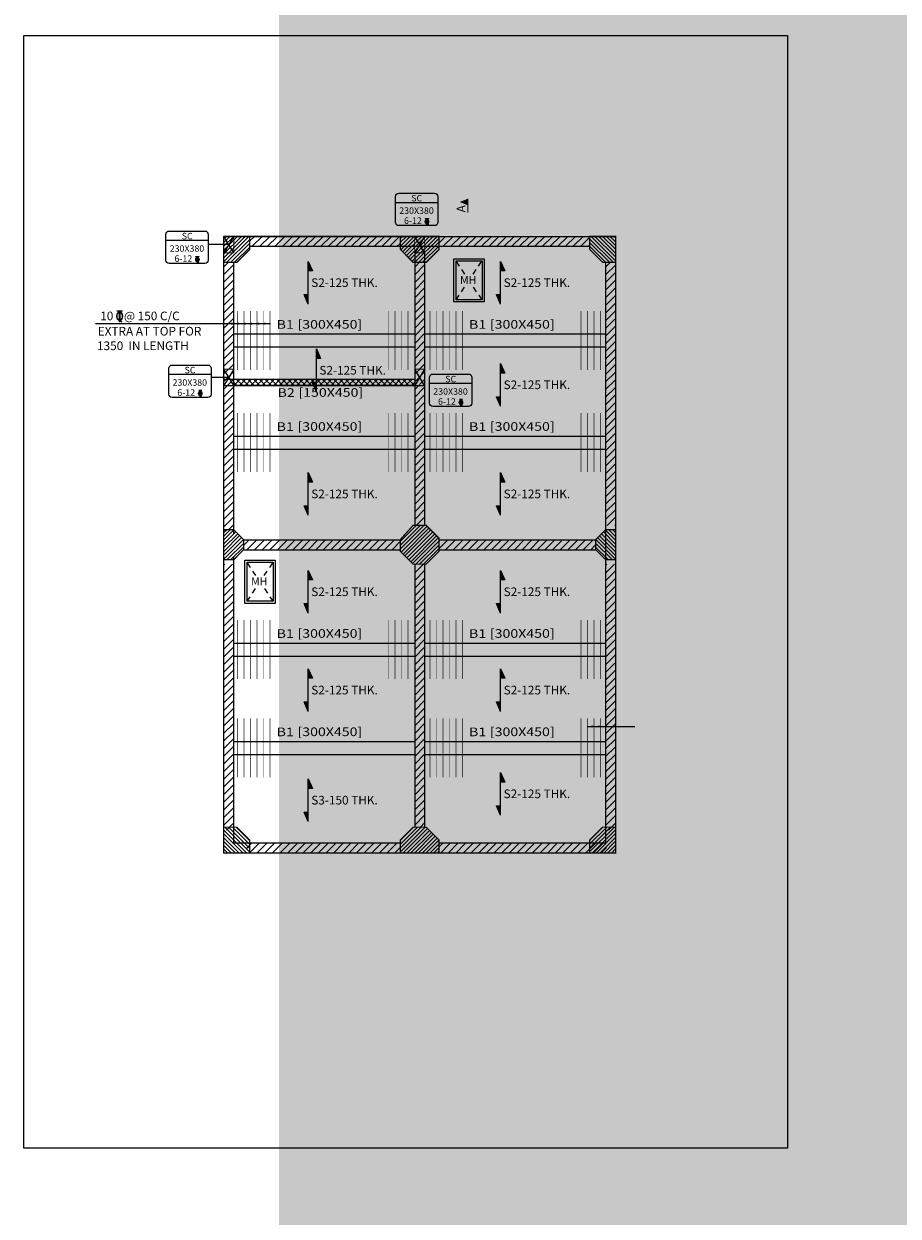
# Model space of a CAD drawing. Extents: x 10857 to 26798, y -2845 to 9260.
# Drawn here: x 10957 to 10977, y 7894 to 7922 of the extents above; entities that cross this region are included whole.
import ezdxf

# ---------------------------------------------------------------- set-up
doc = ezdxf.new("R2010")
doc.units = 0
doc.header["$LTSCALE"] = 0.5
doc.header["$MEASUREMENT"] = 0
doc.linetypes.add('DASHED2', pattern=[0.375, 0.25, -0.125])
doc.linetypes.add('HIDDEN', pattern=[0.375, 0.25, -0.125])
doc.layers.get('0').update_dxf_attribs({"linetype": 'CONTINUOUS'})
for name, color, linetype in [('BEAM', 191, 'CONTINUOUS'), ('beam nov', 6, 'CONTINUOUS'), ('COL', 4, 'CONTINUOUS'), ('MH SP', 7, 'CONTINUOUS'), ('SLAB AR', 3, 'CONTINUOUS'), ('slabbar', 7, 'CONTINUOUS')]:
    doc.layers.add(name, color=color, linetype=linetype)
doc.layers.add('hatch', color=1, linetype='CONTINUOUS', lineweight=18)
doc.styles.add('AAAAANAAAAA', font='ARIAL.TTF', dxfattribs={"height": 0.2})
doc.styles.add('Arial', font='ARIAL.TTF')
doc.styles.add('romand', font='romand.shx', dxfattribs={"width": 1.2, "height": 0.2})
doc.styles.add('ROMANT', font='romant.shx', dxfattribs={"height": 0.15})
doc.dimstyles.new('D K', dxfattribs={"dimtxt": 0.2, "dimasz": 0.2, "dimexe": 0.03, "dimexo": 0.05, "dimgap": 0, "dimtad": 0, "dimzin": 0, "dimdsep": 46, "dimtxsty": 'romand', "dimcen": 1, "dimdle": 0.05, "dimclrd": 8, "dimclre": 8, "dimclrt": 3, "dimadec": 0, "dimazin": 0, "dimtfac": 1, "dimtofl": 0, "dimtmove": 1, "dimatfit": 3, "dimfxl": 0, "dimtolj": 1, "dimtzin": 0, "dimlwd": -1, "dimlwe": -1, "dimarcsym": 0})
pattern_1 = [(45, (51.16068, 80.73025), (-0.0883883476, 0.0883883476), [])]

# ---------------------------------------------------------------- blocks, each defined once
blk = doc.blocks.new('A$C295B5E59')
at = {"layer": 'SLAB AR'}
for p, q in [((0.097, 0), (0.097, 0.987)), ((0.097, 0.987), (0.194, 0.767)), ((0.097, 0.987), (0.194, 0.767)), ((0.194, 0.767), (0.097, 0.767)), ((0.194, 0.767), (0.097, 0.767)), ((0.097, 0), (0, 0.22)), ((0, 0.22), (0.097, 0.22))]:
    blk.add_line(p, q, dxfattribs=at)
for points in [[(0.097, 0.987), (0.097, 0.767), (0.194, 0.767)], [(0.097, 0), (0.097, 0.22), (0, 0.22)]]:
    blk.add_solid(points, dxfattribs=at)
blk = doc.blocks.new('A$C0AF95C83')
at = {"color": 8, "linetype": 'HIDDEN'}
for p, q in [((0.254, 0.644), (0.05, 0.95)), ((0.446, 0.644), (0.65, 0.95)), ((0.05, 0.05), (0.266, 0.374)), ((0.65, 0.05), (0.434, 0.374))]:
    blk.add_line(p, q, dxfattribs=at)
for points in [[(0, 1), (0.7, 1), (0.7, 0), (0, 0)], [(0.05, 0.95), (0.65, 0.95), (0.65, 0.05), (0.05, 0.05)]]:
    blk.add_lwpolyline(points, close=True)
at = {"layer": 'MH SP', "color": 0, "lineweight": 5, "style": 'AAAAANAAAAA'}
blk.add_text('MH', height=0.18, dxfattribs=at).set_placement((0.142, 0.419))
blk = doc.blocks.new('A$C1C992F0F')
for p, q in [((2.7, 1.1), (4.5, 0)), ((3.1, 1.2), (4.7, 0.3)), ((4.7, 0.3), (4.5, 0))]:
    blk.add_line(p, q)
blk.add_lwpolyline([(2.8, 0), (2.5, 0), (2.5, 9.8), (0.3, 9.8), (0.3, 10.1), (5, 10.1), (5, 9.8), (2.8, 9.8)], close=True)
blk.add_ellipse((2.7, 5.2), major_axis=(0, -4.02), ratio=0.662485)
blk.add_open_spline([(2.7, 1.5), (3.6, 1.5), (4.7, 2.7), (5.2, 6.1), (4.5, 7.9), (2.6, 9.2), (1.5, 8.8), (0.2, 6.1), (0.2, 3.9), (1.4, 1.9), (2.1, 1.5), (2.7, 1.5)], degree=3, knots=[0, 0, 0, 0, 1.360781, 1.360781, 2.721562, 2.721562, 4.082343, 4.082343, 5.443123, 5.443123, 6.283185, 6.283185, 6.283185, 6.283185])
blk = doc.blocks.new('TOR')
for p, q in [((0.003, -0.059), (0.03, -0.076)), ((0.009, -0.057), (0.033, -0.072)), ((0.033, -0.072), (0.03, -0.076))]:
    blk.add_line(p, q)
blk.add_lwpolyline([(0.003, -0.076), (-0.002, -0.076), (-0.002, 0.076), (-0.036, 0.076), (-0.036, 0.081), (0.037, 0.081), (0.037, 0.076), (0.003, 0.076)], close=True)
blk.add_ellipse((0, 0.004), major_axis=(0, -0.0628), ratio=0.662485)
blk.add_open_spline([(0, -0.053), (0.015, -0.053), (0.032, -0.034), (0.039, 0.018), (0.029, 0.048), (-0.001, 0.067), (-0.018, 0.06), (-0.039, 0.018), (-0.038, -0.015), (-0.019, -0.047), (-0.009, -0.053), (0, -0.053)], degree=3, knots=[0, 0, 0, 0, 1.360781, 1.360781, 2.721562, 2.721562, 4.082343, 4.082343, 5.443123, 5.443123, 6.283185, 6.283185, 6.283185, 6.283185])
blk = doc.blocks.new('A$C7FCE3FF1')
at = {"xscale": 1.30549985280004, "yscale": 1.30549985280004, "zscale": 1.30549985280004}
blk.add_blockref('TOR', (0.054, 0.095), dxfattribs=at)
blk = doc.blocks.new('A$C17251B0F')
at = {"color": 0}
blk.add_line((0.976, 0.539), (0, 0.539), dxfattribs=at)
blk.add_lwpolyline([(0.075, 0.761), (0.901, 0.761, -0.414214), (0.976, 0.686), (0.976, 0.084, -0.414214), (0.901, 0.009), (0.075, 0.009, -0.414214), (0, 0.084), (0, 0.686, -0.414214)], format="xyb", close=True, dxfattribs=at)
at = {"xscale": 0.6985336870043284, "yscale": 0.6985336870043284, "zscale": 0.6985336870043284}
blk.add_blockref('A$C7FCE3FF1', (0.689, 0.033, -0.032), dxfattribs=at)
at = {"color": 2, "style": 'Arial'}
for s, p in [('SC', (0.364, 0.569)), ('230X380', (0.086, 0.282)), ('6-12', (0.196, 0.05))]:
    blk.add_text(s, height=0.15, dxfattribs=at).set_placement(p)
blk = doc.blocks.new('A$C2E5C2FF3')
at = {"ltscale": 4}
h = blk.add_hatch(dxfattribs=at)
h.set_pattern_fill('ANSI31', color=150, scale=0.5, style=0)
h.set_pattern_definition([(45, (-10910.34833, -7835.564876), (-0.04419417382, 0.04419417382), [])])
h.paths.add_polyline_path([(0.315, 0.015), (0.615, 0.315), (0.615, 0.615), (0.015, 0.615), (0.015, 0.015)])
at = {"layer": 'COL', "color": 6, "const_width": 0.03}
blk.add_lwpolyline([(0.315, 0.015), (0.615, 0.315), (0.615, 0.615), (0.015, 0.615), (0.015, 0.015)], close=True, dxfattribs=at)
blk = doc.blocks.new('A$C18C17EC4')
at = {"ltscale": 4}
h = blk.add_hatch(dxfattribs=at)
h.set_pattern_fill('ANSI31', color=150, scale=0.5, style=0)
h.set_pattern_definition([(45, (-10942.322804, -7854.200273), (-0.04419417382, 0.04419417382), [])])
h.paths.add_polyline_path([(0.245, 0.705), (0.475, 0.475), (0.475, 0.245), (0.245, 0.015), (0.015, 0.015), (0.015, 0.705)])
at = {"layer": 'COL', "color": 6, "const_width": 0.03}
blk.add_lwpolyline([(0.245, 0.705), (0.475, 0.475), (0.475, 0.245), (0.245, 0.015), (0.015, 0.015), (0.015, 0.705)], close=True, dxfattribs=at)

msp = doc.modelspace()

# ---------------------------------------------------------------- hatches: boundary and pattern name
at = {"ltscale": 4}
h = msp.add_hatch(dxfattribs=at)
h.set_pattern_fill('ANSI31', color=150, scale=0.5, style=0)
h.set_pattern_definition([(45, (51.230684, 80.66025), (-0.04419417382, 0.04419417382), [])])
h.paths.add_polyline_path([(10961.89401, 7916.24013), (10962.19401, 7916.54013), (10962.19401, 7916.84013), (10961.59401, 7916.84013), (10961.59401, 7916.24013)])
h = msp.add_hatch()
h.set_pattern_fill('ANSI31', color=8, style=0)
h.set_pattern_definition(pattern_1)
h.paths.add_polyline_path([(10962.19401, 7916.84013), (10962.19401, 7916.61013), (10965.67401, 7916.61013), (10965.67401, 7916.84013)])
h = msp.add_hatch(dxfattribs=at)
h.set_pattern_fill('ANSI31', color=150, scale=0.5, style=0)
h.set_pattern_definition([(45, (51.160684, 80.66025), (-0.04419417382, 0.04419417382), [])])
h.paths.add_polyline_path([(10965.67401, 7916.54013), (10965.97401, 7916.24013), (10966.27401, 7916.24013), (10966.57401, 7916.54013), (10966.57401, 7916.84013), (10965.67401, 7916.84013)])
h = msp.add_hatch()
h.set_pattern_fill('ANSI31', color=8, style=0)
h.set_pattern_definition(pattern_1)
h.paths.add_polyline_path([(10970.05401, 7916.61013), (10970.05401, 7916.84013), (10966.57401, 7916.84013), (10966.57401, 7916.61013)])
h = msp.add_hatch()
h.set_pattern_fill('ANSI31', color=8, style=0)
h.set_pattern_definition(pattern_1)
h.paths.add_polyline_path([(10961.82401, 7916.24013), (10961.59401, 7916.24013), (10961.59401, 7910.05513), (10961.82401, 7910.05513)])
h = msp.add_hatch()
h.set_pattern_fill('ANSI31', color=8, style=0)
h.set_pattern_definition(pattern_1)
h.paths.add_polyline_path([(10966.23901, 7916.23784), (10966.00901, 7916.24242), (10966.00901, 7910.15555), (10966.23901, 7910.15097)])
h = msp.add_hatch()
h.set_pattern_fill('ANSI31', color=8, style=0)
h.set_pattern_definition(pattern_1)
h.paths.add_polyline_path([(10970.65401, 7916.24013), (10970.42401, 7916.24013), (10970.42401, 7910.15097), (10970.65401, 7910.15097)])
h = msp.add_hatch()
h.set_pattern_fill('ANSI37', color=2, scale=0.75)
h.set_pattern_definition([(45, (62.64807, 83.76762), (-0.06629126074, 0.06629126074), []), (135, (62.64807, 83.76762), (-0.06629126074, -0.06629126074), [])])
h.paths.add_polyline_path([(10961.82401, 7913.54013), (10966.00901, 7913.54013), (10966.00901, 7913.39013), (10961.82401, 7913.39013)])
h = msp.add_hatch(dxfattribs=at)
h.set_pattern_fill('ANSI31', color=150, scale=0.5, style=0)
h.set_pattern_definition([(45, (51.160684, 80.73025), (-0.04419417382, 0.04419417382), [])])
h.paths.add_polyline_path([(10965.97401, 7910.16013), (10966.27401, 7910.16013), (10966.57401, 7909.86013), (10966.57401, 7909.56013), (10966.27401, 7909.26013), (10965.97401, 7909.26013), (10965.67401, 7909.56013), (10965.67401, 7909.82513)])
h = msp.add_hatch()
h.set_pattern_fill('ANSI31', color=8, style=0)
h.set_pattern_definition(pattern_1)
h.paths.add_polyline_path([(10962.05401, 7909.82513), (10965.67401, 7909.82513), (10965.67401, 7909.59513), (10962.05401, 7909.59513)])
h = msp.add_hatch()
h.set_pattern_fill('ANSI31', color=8, style=0)
h.set_pattern_definition(pattern_1)
h.paths.add_polyline_path([(10966.57401, 7909.82513), (10970.19401, 7909.82513), (10970.19401, 7909.59513), (10966.57401, 7909.59513)])
h = msp.add_hatch()
h.set_pattern_fill('ANSI31', color=8, style=0)
h.set_pattern_definition(pattern_1)
h.paths.add_polyline_path([(10961.59401, 7909.26013), (10961.82401, 7909.26013), (10961.82401, 7903.11013), (10961.59401, 7903.11013)])
h = msp.add_hatch()
h.set_pattern_fill('ANSI31', color=8, style=0)
h.set_pattern_definition(pattern_1)
h.paths.add_polyline_path([(10966.00901, 7903.18013), (10966.23901, 7903.18013), (10966.23901, 7909.26151), (10966.00901, 7909.26151)])
h = msp.add_hatch()
h.set_pattern_fill('ANSI31', color=8, style=0)
h.set_pattern_definition(pattern_1)
h.paths.add_polyline_path([(10970.65401, 7909.26013), (10970.42401, 7909.26013), (10970.42401, 7903.11013), (10970.65401, 7903.11013)])
h = msp.add_hatch(dxfattribs=at)
h.set_pattern_fill('ANSI31', color=150, scale=0.5, style=0)
h.set_pattern_definition([(45, (51.160684, 80.80025), (-0.04419417382, 0.04419417382), [])])
h.paths.add_polyline_path([(10965.67401, 7902.88013), (10965.97401, 7903.18013), (10966.27401, 7903.18013), (10966.57401, 7902.88013), (10966.57401, 7902.58013), (10965.67401, 7902.58013)])
h = msp.add_hatch()
h.set_pattern_fill('ANSI31', color=8, style=0)
h.set_pattern_definition(pattern_1)
h.paths.add_polyline_path([(10962.12401, 7902.81013), (10962.12401, 7902.58013), (10965.67401, 7902.58013), (10965.67401, 7902.81013)])
h = msp.add_hatch()
h.set_pattern_fill('ANSI31', color=8, style=0)
h.set_pattern_definition(pattern_1)
h.paths.add_polyline_path([(10966.57401, 7902.81013), (10970.44401, 7902.81013), (10970.44401, 7902.58013), (10966.57401, 7902.58013)])
at = {"layer": 'hatch', "linetype": 'ByBlock'}
h = msp.add_hatch(dxfattribs=at)
h.set_pattern_fill('ANSI32', color=256, scale=0.25, style=0)
h.paths.add_polyline_path([(11077.86642, 8844.926), (10962.86642, 8844.926), (10962.86642, 8659.92601), (11077.86642, 8659.92601)], flags=16)
h.paths.add_polyline_path([(12357.86642, 9259.92601), (11077.86642, 9259.92601), (11077.86642, 8844.926), (11192.86642, 8844.926), (11192.86642, 9029.92601), (12127.86642, 9029.92601), (12127.86642, 8844.926), (12357.86642, 8844.926)])
h.paths.add_polyline_path([(11077.86642, 9259.92601), (10962.86642, 9259.92601), (10962.86642, 8844.926), (11077.86642, 8844.926)])
h.paths.add_polyline_path([(11077.86642, 8844.926), (10962.86642, 8844.926), (10962.86642, 8659.92601), (11077.86642, 8659.92601)])
h.paths.add_polyline_path([(11192.86642, 8844.926), (10962.86642, 8844.926), (10962.86642, 8659.92601), (11192.86642, 8659.92601)])
h.paths.add_polyline_path([(12357.86642, 8844.926), (12127.86642, 8844.926), (12127.86642, 8429.92601), (12357.86642, 8429.92601)])
h.paths.add_polyline_path([(11192.86642, 8129.92601), (10962.86642, 8129.92601), (10962.86642, 5799.92601), (11192.86642, 5799.92601)])
h.paths.add_polyline_path([(25067.86642, 5714.92601), (25067.86642, 5564.92601), (25297.86642, 5564.92601), (25297.86642, 5714.92601)])
h.paths.add_polyline_path([(25067.86642, 4964.92601), (25067.86642, 4589.92601), (25297.86642, 4589.92601), (25297.86642, 4964.92601)])
h.paths.add_polyline_path([(25067.86642, 4964.92601), (21887.86642, 4964.92601), (21887.86642, 5114.92601), (25067.86642, 5114.92601)])
h.paths.add_polyline_path([(26567.86642, 4964.92601), (26567.86642, 3464.92599), (26797.86642, 3464.92599), (26797.86642, 4964.92601)])
h.paths.add_polyline_path([(25067.86642, 2489.92601), (25067.86642, 2194.92601), (25297.86642, 2194.92601), (25297.86642, 2489.92601)])
h.paths.add_polyline_path([(20637.86642, 1444.92601), (20637.86642, -1415.07399), (20787.86642, -1415.07399), (20787.86642, 1444.92601)])
h.paths.add_polyline_path([(20637.86642, -2245.07399), (17122.86641, -2245.07399), (17122.86641, -2015.07399), (20637.86642, -2015.07399)])
h.paths.add_polyline_path([(17122.86641, -2245.07399), (16892.86641, -2245.07399), (16892.86641, -2845.07399), (20867.86642, -2845.07399), (20867.86642, -2245.07399), (20637.86642, -2245.07399), (20637.86642, -2615.07399), (17122.86641, -2615.07399)])
h.paths.add_polyline_path([(12162.86642, -2845.07399), (12162.86642, -2615.07399), (11192.86642, -2615.07399), (11192.86642, -2245.07399), (10962.86642, -2245.07399), (10962.86642, -2845.07399)])
h.paths.add_polyline_path([(17107.86642, 3799.92601), (18652.86642, 3799.92601), (18652.86642, 3949.92601), (17107.86642, 3949.92601)])
h.paths.add_polyline_path([(17107.86642, 3999.92601), (17107.86642, 4299.92601), (16957.86642, 4299.92601), (16957.86642, 3999.92601)])
h.paths.add_polyline_path([(20867.86642, 3799.92601), (20152.86642, 3799.92601), (20152.86642, 3949.92601), (20637.86642, 3949.92601), (20637.86642, 5569.92601), (20867.86642, 5569.92601)])
h.paths.add_polyline_path([(20637.86642, 8429.92601), (20867.86642, 8429.92601), (20867.86642, 6319.92601), (20637.86642, 6319.92601)])
h.paths.add_polyline_path([(22897.86642, 9259.92601), (20867.86642, 9259.92601), (20867.86642, 9029.92601), (22667.86642, 9029.92601), (22667.86642, 8429.92601), (22897.86642, 8429.92601)])
h.paths.add_polyline_path([(19937.86642, 9259.92601), (19937.86642, 9029.92601), (20637.86642, 9029.92601), (20637.86642, 9259.92601)])
h.paths.add_polyline_path([(16957.86642, 5599.92601), (16957.86642, 5299.92601), (17107.86642, 5299.92601), (17107.86642, 5599.92601)])
h.paths.add_polyline_path([(18007.86642, 8429.92601), (18007.86642, 6169.92601), (18237.86642, 6169.92601), (18237.86642, 8429.92601)])
h.paths.add_polyline_path([(17407.86642, 8429.92601), (17407.86642, 8659.92601), (18007.86642, 8659.92601), (18007.86642, 8429.92601)])
h.paths.add_polyline_path([(18937.86642, 9029.92601), (18937.86642, 9259.92601), (18237.86641, 9259.92601), (18237.86642, 9029.92601)])
h.paths.add_polyline_path([(17407.86642, 9029.92601), (17407.86642, 9259.92601), (18007.86641, 9259.92601), (18007.86642, 9029.92601)])
h.paths.add_polyline_path([(14987.86642, 8429.92601), (14987.86642, 8659.92601), (14757.86642, 8659.92601), (14757.86642, 8429.92601)])
h.paths.add_polyline_path([(14307.86642, 8429.92601), (14307.86642, 4779.92601), (14157.86642, 4779.92601), (14157.86642, 8429.92601)])
h.paths.add_polyline_path([(11192.86641, 3799.92601), (11192.86642, 4029.92601), (12092.86641, 4029.92601), (12092.86641, 3799.92601)])
h.paths.add_polyline_path([(11192.86641, 3799.92601), (11192.86641, 3184.92601), (10962.86642, 3184.92601), (10962.86642, 3799.92601)])
h.paths.add_polyline_path([(11192.86642, 5269.92601), (10962.86642, 5269.92601), (10962.86642, 4479.92601), (11192.86642, 4479.92601)])
h.paths.add_polyline_path([(13107.86642, 5649.92601), (13107.86642, 4779.92601), (13257.86642, 4779.92601), (13257.86642, 5799.92601), (11192.86642, 5799.92601), (11192.86642, 5649.92601)])
h.paths.add_polyline_path([(21767.86642, 1964.92602), (21767.86642, 2114.926), (21887.86642, 2114.926), (21887.86642, 3799.92601), (21767.86642, 3799.92601), (21767.86642, 3949.92588), (21887.86642, 3949.92588), (21887.86642, 4214.92601), (22117.86642, 4214.92601), (22117.86642, 3614.92601), (25067.86642, 3614.92601), (25067.86642, 3989.92601), (25297.86642, 3989.92601), (25297.86642, 3089.92601), (25067.86642, 3089.92601), (25067.86642, 3464.926), (22117.86642, 3464.926), (22117.86642, 2114.926), (24317.86642, 2114.926), (24317.86642, 1964.92601), (21765.91934, 1964.92601)])
h.paths.add_polyline_path([(12692.86641, 3184.92601), (12692.86641, 3799.92601), (12692.86641, 4029.92601), (13257.86642, 4029.92601), (13257.86642, 3799.92601), (12922.86641, 3799.92601), (12922.86641, 3184.92601)])
h.paths.add_polyline_path([(25597.86642, -2845.07399), (26797.86642, -2845.07399), (26797.86642, -2245.07399), (26567.86642, -2245.07399), (26567.86642, -2615.07399), (25597.86642, -2615.07399)])
h.paths.add_polyline_path([(20637.86642, -2615.07399), (20637.86642, -2245.07399)], flags=16)
h.paths.add_polyline_path([(25297.86642, -1645.07399), (25297.86642, -1415.07399), (24397.86642, -1415.07399), (24397.86642, -1645.07399)])
h.paths.add_polyline_path([(10962.86642, 9029.92601), (10962.86642, 9259.92601)])
h.paths.add_polyline_path([(14157.86642, 8659.92601), (14157.86642, 9259.92601), (14987.86642, 9259.92601), (14987.86642, 9029.92601), (14387.86642, 9029.92601), (14387.86642, 8659.92601)])

# ---------------------------------------------------------------- linework, layer by layer
at = {"color": 2}
for p, q in [((10961.70901, 7916.65013), (10961.23272, 7916.65013)), ((10966.00901, 7916.84013), (10961.82401, 7916.84013)), ((10966.23901, 7916.46013), (10966.23901, 7910.16013)), ((10966.00901, 7916.24013), (10966.00901, 7910.16013)), ((10961.70901, 7913.58013), (10961.29784, 7913.58013)), ((10961.59401, 7913.54013), (10966.00901, 7913.54013)), ((10961.59401, 7913.39013), (10966.23901, 7913.39013)), ((10962.05401, 7909.82513), (10965.67401, 7909.82513)), ((10966.57401, 7909.82513), (10970.19401, 7909.82513)), ((10962.05401, 7909.59513), (10965.67401, 7909.59513)), ((10966.57401, 7909.59513), (10970.19401, 7909.59513)), ((10966.00901, 7909.26013), (10966.00901, 7903.18013)), ((10966.23901, 7909.26013), (10966.23901, 7903.18013))]:
    msp.add_line(p, q, dxfattribs=at)
at = {"color": 0}
for p, q in [((10961.82401, 7916.46013), (10961.59401, 7916.84013)), ((10961.82401, 7916.84013), (10961.59401, 7916.46013)), ((10966.23901, 7916.46013), (10966.00901, 7916.84013)), ((10966.23901, 7916.84013), (10966.00901, 7916.46013)), ((10961.82401, 7913.39013), (10961.59401, 7913.77013)), ((10961.82401, 7913.77013), (10961.59401, 7913.39013)), ((10966.23901, 7913.39013), (10966.00901, 7913.77013)), ((10966.23901, 7913.77013), (10966.00901, 7913.39013))]:
    msp.add_line(p, q, dxfattribs=at)
at = {"color": 2}
for points in [[(10974.63419, 7895.75903), (10956.96811, 7895.75903), (10956.96811, 7921.4828), (10974.63419, 7921.4828)], [(10961.59401, 7916.84013), (10970.65401, 7916.84013), (10970.65401, 7902.58013), (10961.59401, 7902.58013)], [(10961.82401, 7913.54013), (10966.00901, 7913.54013), (10966.00901, 7913.39013), (10961.82401, 7913.39013)]]:
    msp.add_lwpolyline(points, close=True, dxfattribs=at)
at = {"elevation": -0.02107}
msp.add_lwpolyline([(10967.04822, 7917.63433, 0, 0.15236, 0), (10967.23862, 7917.63433, 0.02539, 0.02539, 0), (10967.23862, 7917.38767, 0.02539, 0.02539, 0)], format="xyseb", dxfattribs=at)
at = {"color": 2}
for points in [[(10962.19401, 7916.61013), (10970.05401, 7916.61013)], [(10961.82401, 7909.95912), (10961.82401, 7916.24013)], [(10970.42401, 7916.24013), (10970.42401, 7902.81013), (10966.57401, 7902.81013)], [(10965.67401, 7902.81013), (10961.82401, 7902.81013), (10961.82401, 7909.42879)]]:
    msp.add_lwpolyline(points, dxfattribs=at)
at = {"color": 6, "linetype": 'DASHED2', "const_width": 0.0125}
for points in [[(10961.91253, 7915.11346), (10961.91253, 7913.75346)], [(10962.06253, 7915.11346), (10962.06253, 7913.75346)], [(10962.21253, 7915.11346), (10962.21253, 7913.75346)], [(10962.36253, 7915.11346), (10962.36253, 7913.75346)], [(10962.51253, 7915.11346), (10962.51253, 7913.75346)], [(10962.66253, 7915.11346), (10962.66253, 7913.75346)], [(10965.40408, 7915.11346), (10965.40408, 7913.75346)], [(10965.55408, 7915.11346), (10965.55408, 7913.75346)], [(10965.70408, 7915.11346), (10965.70408, 7913.75346)], [(10965.85408, 7915.11346), (10965.85408, 7913.75346)], [(10966.36253, 7915.11346), (10966.36253, 7913.75346)], [(10966.51253, 7915.11346), (10966.51253, 7913.75346)], [(10966.66253, 7915.11346), (10966.66253, 7913.75346)], [(10966.81253, 7915.11346), (10966.81253, 7913.75346)], [(10966.96253, 7915.11346), (10966.96253, 7913.75346)], [(10967.11253, 7915.11346), (10967.11253, 7913.75346)], [(10969.85408, 7915.11346), (10969.85408, 7913.75346)], [(10970.00408, 7915.11346), (10970.00408, 7913.75346)], [(10970.15408, 7915.11346), (10970.15408, 7913.75346)], [(10970.30408, 7915.11346), (10970.30408, 7913.75346)], [(10961.91253, 7912.75179), (10961.91253, 7911.39179)], [(10962.06253, 7912.75179), (10962.06253, 7911.39179)], [(10962.21253, 7912.75179), (10962.21253, 7911.39179)], [(10962.36253, 7912.75179), (10962.36253, 7911.39179)], [(10962.51253, 7912.75179), (10962.51253, 7911.39179)], [(10962.66253, 7912.75179), (10962.66253, 7911.39179)], [(10965.40408, 7912.75179), (10965.40408, 7911.39179)], [(10965.55408, 7912.75179), (10965.55408, 7911.39179)], [(10965.70408, 7912.75179), (10965.70408, 7911.39179)], [(10965.85408, 7912.75179), (10965.85408, 7911.39179)], [(10966.36253, 7912.75179), (10966.36253, 7911.39179)], [(10966.51253, 7912.75179), (10966.51253, 7911.39179)], [(10966.66253, 7912.75179), (10966.66253, 7911.39179)], [(10966.81253, 7912.75179), (10966.81253, 7911.39179)], [(10966.96253, 7912.75179), (10966.96253, 7911.39179)], [(10967.11253, 7912.75179), (10967.11253, 7911.39179)], [(10969.85408, 7912.75179), (10969.85408, 7911.39179)], [(10970.00408, 7912.75179), (10970.00408, 7911.39179)], [(10970.15408, 7912.75179), (10970.15408, 7911.39179)], [(10970.30408, 7912.75179), (10970.30408, 7911.39179)], [(10961.91253, 7907.96679), (10961.91253, 7906.60679)], [(10962.06253, 7907.96679), (10962.06253, 7906.60679)], [(10962.21253, 7907.96679), (10962.21253, 7906.60679)], [(10962.36253, 7907.96679), (10962.36253, 7906.60679)], [(10962.51253, 7907.96679), (10962.51253, 7906.60679)], [(10962.66253, 7907.96679), (10962.66253, 7906.60679)], [(10965.40408, 7907.96679), (10965.40408, 7906.60679)], [(10965.55408, 7907.96679), (10965.55408, 7906.60679)], [(10965.70408, 7907.96679), (10965.70408, 7906.60679)], [(10965.85408, 7907.96679), (10965.85408, 7906.60679)], [(10966.36253, 7907.96679), (10966.36253, 7906.60679)], [(10966.51253, 7907.96679), (10966.51253, 7906.60679)], [(10966.66253, 7907.96679), (10966.66253, 7906.60679)], [(10966.81253, 7907.96679), (10966.81253, 7906.60679)], [(10966.96253, 7907.96679), (10966.96253, 7906.60679)], [(10967.11253, 7907.96679), (10967.11253, 7906.60679)], [(10969.85408, 7907.96679), (10969.85408, 7906.60679)], [(10970.00408, 7907.96679), (10970.00408, 7906.60679)], [(10970.15408, 7907.96679), (10970.15408, 7906.60679)], [(10970.30408, 7907.96679), (10970.30408, 7906.60679)], [(10961.91253, 7905.69346), (10961.91253, 7904.33346)], [(10962.06253, 7905.69346), (10962.06253, 7904.33346)], [(10962.21253, 7905.69346), (10962.21253, 7904.33346)], [(10962.36253, 7905.69346), (10962.36253, 7904.33346)], [(10962.51253, 7905.69346), (10962.51253, 7904.33346)], [(10962.66253, 7905.69346), (10962.66253, 7904.33346)], [(10966.36253, 7905.69346), (10966.36253, 7904.33346)], [(10966.51253, 7905.69346), (10966.51253, 7904.33346)], [(10966.66253, 7905.69346), (10966.66253, 7904.33346)], [(10966.81253, 7905.69346), (10966.81253, 7904.33346)], [(10966.96253, 7905.69346), (10966.96253, 7904.33346)], [(10967.11253, 7905.69346), (10967.11253, 7904.33346)], [(10969.85408, 7905.69346), (10969.85408, 7904.33346)], [(10970.00408, 7905.69346), (10970.00408, 7904.33346)], [(10970.15408, 7905.69346), (10970.15408, 7904.33346)], [(10970.30408, 7905.69346), (10970.30408, 7904.33346)]]:
    msp.add_lwpolyline(points, dxfattribs=at)
at = {"layer": 'BEAM', "color": 0}
for p, q in [((10966.00901, 7916.46013), (10966.00901, 7910.16013)), ((10966.23901, 7916.31013), (10966.23901, 7910.16013)), ((10962.12401, 7909.82513), (10965.70536, 7909.82513)), ((10966.57401, 7909.82513), (10970.12401, 7909.82513)), ((10962.12401, 7909.59513), (10965.67401, 7909.59513)), ((10966.57401, 7909.59513), (10970.12401, 7909.59513)), ((10966.00901, 7909.26013), (10966.00901, 7903.18013)), ((10966.23901, 7909.26013), (10966.23901, 7903.18013))]:
    msp.add_line(p, q, dxfattribs=at)
at = {"layer": 'BEAM', "color": 1}
for p, q in [((10961.82401, 7914.58346), (10966.00901, 7914.58346)), ((10966.23901, 7914.58346), (10970.42401, 7914.58346)), ((10961.82401, 7914.28346), (10966.00901, 7914.28346)), ((10966.23901, 7914.28346), (10970.42401, 7914.28346)), ((10961.82401, 7912.22179), (10966.00901, 7912.22179)), ((10966.23901, 7912.22179), (10970.42401, 7912.22179)), ((10961.82401, 7911.92179), (10966.00901, 7911.92179)), ((10966.23901, 7911.92179), (10970.42401, 7911.92179)), ((10961.82401, 7907.43679), (10966.00901, 7907.43679)), ((10966.23901, 7907.43679), (10970.42401, 7907.43679)), ((10961.82401, 7907.13679), (10966.00901, 7907.13679)), ((10966.23901, 7907.13679), (10970.42401, 7907.13679)), ((10961.82401, 7905.16346), (10966.00901, 7905.16346)), ((10966.23901, 7905.16346), (10970.42401, 7905.16346)), ((10961.82401, 7904.86346), (10966.00901, 7904.86346)), ((10966.23901, 7904.86346), (10970.42401, 7904.86346))]:
    msp.add_line(p, q, dxfattribs=at)
at = {"layer": 'BEAM'}
for points in [[(10962.19401, 7916.61013), (10965.67401, 7916.61013)], [(10966.57401, 7916.61013), (10970.05401, 7916.61013)], [(10961.82401, 7910.16013), (10961.82401, 7916.24013)], [(10970.42401, 7916.24013), (10970.42401, 7910.28013)], [(10961.82401, 7903.11013), (10961.82401, 7909.26013)], [(10970.42401, 7909.26013), (10970.42401, 7903.11013)], [(10965.67401, 7902.81013), (10962.12401, 7902.81013)], [(10970.12401, 7902.81013), (10966.57401, 7902.81013)]]:
    msp.add_lwpolyline(points, dxfattribs=at)
at = {"layer": 'BEAM', "color": 0}
for points in [[(10962.19401, 7916.61013), (10965.67401, 7916.61013)], [(10966.57401, 7916.61013), (10970.05401, 7916.61013)], [(10961.82401, 7910.16013), (10961.82401, 7916.24013)], [(10970.42401, 7916.24013), (10970.42401, 7910.16929)], [(10961.82401, 7903.11013), (10961.82401, 7909.26013)], [(10970.42401, 7909.26929), (10970.42401, 7903.11013)], [(10965.67401, 7902.81013), (10962.12401, 7902.81013)], [(10970.12401, 7902.81013), (10966.57401, 7902.81013)]]:
    msp.add_lwpolyline(points, dxfattribs=at)
at = {"layer": 'COL', "color": 6, "const_width": 0.03}
msp.add_lwpolyline([(10961.89401, 7916.24013), (10962.19401, 7916.54013), (10962.19401, 7916.84013), (10961.59401, 7916.84013), (10961.59401, 7916.24013)], close=True, dxfattribs=at)
at = {"layer": 'COL', "color": 0, "const_width": 0.02}
for points in [[(10961.59401, 7916.84013), (10961.59401, 7916.46013), (10961.82401, 7916.46013), (10961.82401, 7916.84013)], [(10966.00901, 7916.84013), (10966.00901, 7916.46013), (10966.23901, 7916.46013), (10966.23901, 7916.84013)], [(10961.59401, 7913.77013), (10961.59401, 7913.39013), (10961.82401, 7913.39013), (10961.82401, 7913.77013)], [(10966.00901, 7913.77013), (10966.00901, 7913.39013), (10966.23901, 7913.39013), (10966.23901, 7913.77013)]]:
    msp.add_lwpolyline(points, close=True, dxfattribs=at)
at = {"layer": 'COL', "color": 5, "const_width": 0.03}
for points in [[(10965.67401, 7916.54013), (10965.97401, 7916.24013), (10966.27401, 7916.24013), (10966.57401, 7916.54013), (10966.57401, 7916.84013), (10965.67401, 7916.84013)], [(10965.97401, 7910.16013), (10966.27401, 7910.16013), (10966.57401, 7909.86013), (10966.57401, 7909.56013), (10966.27401, 7909.26013), (10965.97401, 7909.26013), (10965.67401, 7909.56013), (10965.67401, 7909.82513)], [(10965.67401, 7902.88013), (10965.97401, 7903.18013), (10966.27401, 7903.18013), (10966.57401, 7902.88013), (10966.57401, 7902.58013), (10965.67401, 7902.58013)]]:
    msp.add_lwpolyline(points, close=True, dxfattribs=at)

# ---------------------------------------------------------------- block references
at = {"color": 2}
for name, p in [('A$C17251B0F', (10965.5654, 7917.07783, 0.03161)), ('A$C17251B0F', (10960.25625, 7916.20126)), ('A$C17251B0F', (10960.32136, 7913.10339)), ('A$C17251B0F', (10966.35179, 7912.89542)), ('A$C18C17EC4', (10961.57901, 7909.35013))]:
    msp.add_blockref(name, p, dxfattribs=at)
at = {"color": 2, "xscale": -1}
for name, p in [('A$C2E5C2FF3', (10970.66901, 7916.22513)), ('A$C18C17EC4', (10970.66901, 7909.35013))]:
    msp.add_blockref(name, p, dxfattribs=at)
at = {"color": 0}
for p in [(10966.91662, 7915.32247), (10962.08353, 7908.35421, -0.02107)]:
    msp.add_blockref('A$C0AF95C83', p, dxfattribs=at)
at = {"color": 2, "xscale": -1, "rotation": 180}
msp.add_blockref('A$C2E5C2FF3', (10961.57901, 7903.19513), dxfattribs=at)
at = {"color": 2, "rotation": 180}
msp.add_blockref('A$C2E5C2FF3', (10970.66901, 7903.19513), dxfattribs=at)
at = {"layer": 'BEAM', "color": 1}
for p in [(10963.44951, 7915.27426), (10967.89951, 7915.27426), (10963.63799, 7913.2484), (10967.89951, 7912.91259), (10963.44951, 7910.38961), (10967.89951, 7910.38961), (10963.44951, 7908.12759), (10967.89951, 7908.12759), (10963.44951, 7905.85426), (10967.89951, 7905.85426), (10963.44951, 7903.30898), (10967.89951, 7903.45541)]:
    msp.add_blockref('A$C295B5E59', p, dxfattribs=at)
at = {"layer": 'slabbar', "color": 3, "xscale": 0.02500000000000144, "yscale": 0.02500000000000144, "zscale": 0.02500000000000144}
msp.add_blockref('A$C1C992F0F', (10959.11739, 7914.86594, -0.02107), dxfattribs=at)

# ---------------------------------------------------------------- texts
at = {"style": 'ROMANT'}
msp.add_text('A', height=0.19998, rotation=90, dxfattribs=at).set_placement((10967.18156, 7917.39415, -0.02107))
at = {"color": 2, "style": 'Arial'}
for s, p in [('S2-125 THK.', (10963.61608, 7915.66942)), ('S2-125 THK.', (10968.06608, 7915.66942)), ('S2-125 THK.', (10963.80456, 7913.64356)), ('S2-125 THK.', (10968.06608, 7913.30775)), ('S2-125 THK.', (10963.61608, 7910.78477)), ('S2-125 THK.', (10968.06608, 7910.78477)), ('S2-125 THK.', (10963.61608, 7908.52275)), ('S2-125 THK.', (10968.06608, 7908.52275)), ('S2-125 THK.', (10963.61608, 7906.24942)), ('S2-125 THK.', (10968.06608, 7906.24942)), ('S2-125 THK.', (10968.06608, 7903.85057)), ('S3-150 THK.', (10963.61608, 7903.70414))]:
    msp.add_text(s, height=0.2, dxfattribs=at).set_placement(p)
at = {"color": 7, "style": 'Arial'}
for s, p in [('10    @ 150 C/C', (10958.73537, 7914.89977)), ('EXTRA AT TOP FOR ', (10958.67736, 7914.54645)), ('1350  IN LENGTH', (10958.66138, 7914.2098))]:
    msp.add_text(s, height=0.2, dxfattribs=at).set_placement(p)
at = {"layer": 'beam nov', "style": 'romand', "width": 1.2}
for s, p in [('B1', (10962.81524, 7914.70264)), ('[300X450]', (10963.29695, 7914.70503)), ('B1', (10967.26524, 7914.70264)), ('[300X450]', (10967.74695, 7914.70503)), ('B2', (10962.83711, 7913.12821)), ('[150X450]', (10963.31882, 7913.1306)), ('B1', (10962.81524, 7912.34097)), ('[300X450]', (10963.29695, 7912.34337)), ('B1', (10967.26524, 7912.34097)), ('[300X450]', (10967.74695, 7912.34337)), ('B1', (10962.81524, 7907.55597)), ('[300X450]', (10963.29695, 7907.55837)), ('B1', (10967.26524, 7907.55597)), ('[300X450]', (10967.74695, 7907.55837)), ('B1', (10962.81524, 7905.28264)), ('[300X450]', (10963.29695, 7905.28503)), ('B1', (10967.26524, 7905.28264)), ('[300X450]', (10967.74695, 7905.28503))]:
    msp.add_text(s, height=0.2, dxfattribs=at).set_placement(p)

# ---------------------------------------------------------------- leaders
at = {"layer": 'BEAM', "color": 4}
for points in [[(10961.91253, 7914.82084), (10958.62339, 7914.82084)], [(10962.06253, 7914.82084), (10959.04554, 7914.82084)], [(10962.21253, 7914.82084), (10959.19554, 7914.82084)], [(10962.36253, 7914.82084), (10959.34554, 7914.82084)], [(10962.52353, 7914.82084), (10959.50653, 7914.82084)], [(10962.67307, 7914.82084), (10959.65607, 7914.82084)], [(10970.00408, 7905.50723), (10970.95185, 7905.50723)], [(10970.15408, 7905.50723), (10971.10185, 7905.50723)]]:
    msp.add_leader(points, dimstyle='D K', override={"dimasz": 0.15, "dimgap": 0, "dimtad": 0, "dimtxsty": 'Arial', "dimfxl": 0.05, "dimarcsym": 1}, dxfattribs=at)

doc.saveas('drawing.dxf')
